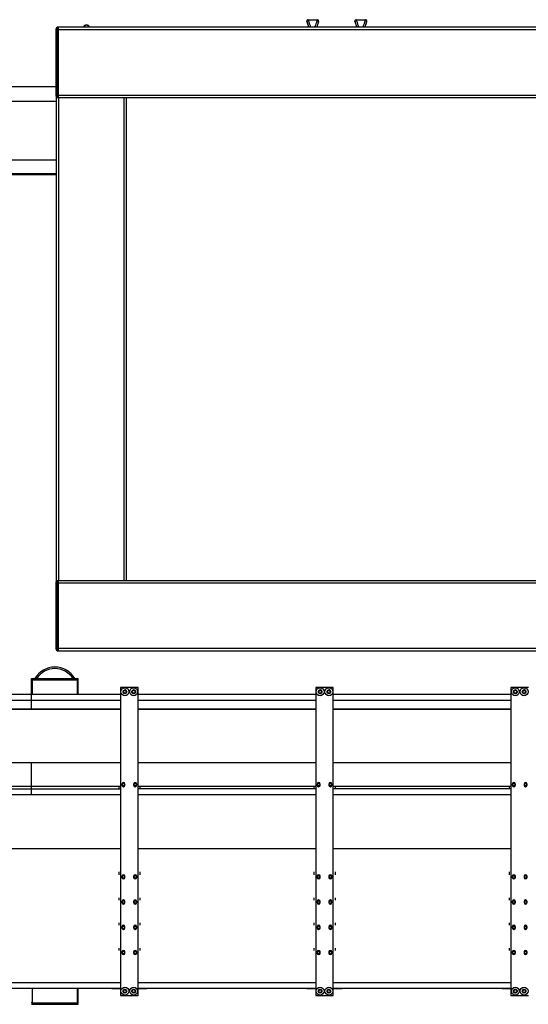
# Model space of a CAD drawing. Units: millimetres. Extents: x 175 to 687, y 198 to 498.
# Drawn here: x 300 to 301, y 296 to 298 of the extents above; entities that cross this region are included whole.
import ezdxf

# ---------------------------------------------------------------- set-up
doc = ezdxf.new("R2010")
doc.units = ezdxf.units.MM
doc.layers.add('ALL_ASSEM_MEMBER', color=7, linetype='Continuous')

msp = doc.modelspace()

# ---------------------------------------------------------------- linework, layer by layer
at = {"layer": 'ALL_ASSEM_MEMBER', "color": 0}
for p, q in [((300.466, 297.9863), (300.4657, 297.9858)), ((300.4665, 297.9867), (300.466, 297.9863)), ((300.4671, 297.9869), (300.4665, 297.9867)), ((300.4674, 297.9869), (300.4671, 297.9869)), ((300.4674, 297.9869), (300.4834, 297.9869)), ((300.4838, 297.9869), (300.4834, 297.9869)), ((300.4844, 297.9867), (300.4838, 297.9869)), ((300.4848, 297.9863), (300.4844, 297.9867)), ((300.4852, 297.9858), (300.4848, 297.9863)), ((300.548, 297.9863), (300.5477, 297.9858)), ((300.5485, 297.9867), (300.548, 297.9863)), ((300.5491, 297.9869), (300.5485, 297.9867)), ((300.5494, 297.9869), (300.5491, 297.9869)), ((300.5494, 297.9869), (300.5654, 297.9869)), ((300.5658, 297.9869), (300.5654, 297.9869)), ((300.5664, 297.9867), (300.5658, 297.9869)), ((300.5668, 297.9863), (300.5664, 297.9867)), ((300.5672, 297.9858), (300.5668, 297.9863)), ((300.0374, 297.8564), (300.0374, 297.9714)), ((300.0374, 297.9699), (304.3304, 297.9699)), ((300.0399, 297.8539), (300.0399, 297.9739)), ((304.3279, 297.9739), (300.0399, 297.9739)), ((300.0414, 297.854), (300.0414, 297.9739)), ((300.4655, 297.9853), (300.4654, 297.9849)), ((300.4654, 297.9839), (300.4654, 297.9849)), ((300.4654, 297.9849), (300.4659, 297.9834)), ((300.4656, 297.9833), (300.4654, 297.9839)), ((300.4654, 297.9839), (300.4655, 297.9836)), ((300.4657, 297.9858), (300.4655, 297.9853)), ((300.4655, 297.9836), (300.4655, 297.9833)), ((300.4655, 297.9833), (300.4662, 297.9812)), ((300.4662, 297.9812), (300.4671, 297.9786)), ((300.4671, 297.9786), (300.4683, 297.975)), ((300.4683, 297.975), (300.4686, 297.9739)), ((300.4823, 297.9739), (300.4826, 297.975)), ((300.4823, 297.9739), (300.4826, 297.975)), ((300.4826, 297.975), (300.4838, 297.9786)), ((300.4838, 297.9786), (300.4846, 297.9812)), ((300.4846, 297.9812), (300.4853, 297.9833)), ((300.4849, 297.9834), (300.4854, 297.9849)), ((300.4854, 297.9853), (300.4852, 297.9858)), ((300.4854, 297.9839), (300.4852, 297.9833)), ((300.4854, 297.9839), (300.4853, 297.9835)), ((300.4853, 297.9833), (300.4854, 297.9836)), ((300.4854, 297.9849), (300.4854, 297.9853)), ((300.4854, 297.9839), (300.4854, 297.9849)), ((300.4854, 297.9836), (300.4854, 297.9839)), ((300.5475, 297.9853), (300.5474, 297.9849)), ((300.5474, 297.9839), (300.5474, 297.9849)), ((300.5474, 297.9849), (300.5479, 297.9834)), ((300.5476, 297.9833), (300.5474, 297.9839)), ((300.5474, 297.9839), (300.5475, 297.9836)), ((300.5477, 297.9858), (300.5475, 297.9853)), ((300.5475, 297.9836), (300.5475, 297.9833)), ((300.5475, 297.9833), (300.5482, 297.9812)), ((300.5482, 297.9812), (300.5491, 297.9786)), ((300.5491, 297.9786), (300.5503, 297.975)), ((300.5503, 297.975), (300.5506, 297.9739)), ((300.5643, 297.9739), (300.5646, 297.975)), ((300.5643, 297.9739), (300.5646, 297.975)), ((300.5646, 297.975), (300.5658, 297.9786)), ((300.5658, 297.9786), (300.5666, 297.9812)), ((300.5666, 297.9812), (300.5673, 297.9833)), ((300.5669, 297.9834), (300.5674, 297.9849)), ((300.5674, 297.9853), (300.5672, 297.9858)), ((300.5674, 297.9839), (300.5672, 297.9833)), ((300.5674, 297.9839), (300.5673, 297.9835)), ((300.5673, 297.9833), (300.5674, 297.9836)), ((300.5674, 297.9849), (300.5674, 297.9853)), ((300.5674, 297.9839), (300.5674, 297.9849)), ((300.5674, 297.9836), (300.5674, 297.9839)), ((299.9554, 297.8729), (300.0374, 297.8729)), ((300.0374, 297.8579), (304.1584, 297.8579)), ((300.0374, 297.8539), (300.0374, 297.0299)), ((300.0374, 297.8539), (304.1584, 297.8539)), ((300.0414, 297.8539), (300.0414, 297.0299)), ((300.1534, 297.0299), (300.1534, 297.8539)), ((300.1574, 297.0299), (300.1574, 297.8539)), ((300.0374, 297.8474), (299.9554, 297.8474)), ((300.0374, 297.7474), (299.9554, 297.7474)), ((300.0374, 297.7239), (299.9554, 297.7239)), ((300.0374, 297.7219), (299.9554, 297.7219)), ((300.0374, 297.0299), (300.9234, 297.0299)), ((300.0399, 296.9099), (300.0399, 297.0299)), ((300.0414, 296.9099), (300.0414, 297.0298)), ((300.0374, 296.9124), (300.0374, 297.0274)), ((300.0374, 297.0259), (300.9234, 297.0259)), ((300.9234, 296.9139), (300.0374, 296.9139)), ((300.0399, 296.9099), (300.9234, 296.9099)), ((299.9954, 296.8099), (299.9954, 296.8624)), ((299.9954, 296.8624), (300.0754, 296.8624)), ((299.9984, 296.8604), (299.9984, 296.8624)), ((299.9984, 296.8604), (300.0724, 296.8604)), ((300.0724, 296.8624), (300.0724, 296.8604)), ((300.0754, 296.8349), (300.0754, 296.8624)), ((299.9954, 296.8594), (299.9974, 296.8594)), ((299.9974, 296.8349), (299.9974, 296.8594)), ((300.0734, 296.8594), (300.0734, 296.8349)), ((300.0734, 296.8594), (300.0754, 296.8594)), ((300.1474, 296.8474), (300.1474, 296.3214)), ((300.1774, 296.8474), (300.1474, 296.8474)), ((300.1774, 296.3214), (300.1774, 296.8474)), ((300.4804, 296.8474), (300.4804, 296.3214)), ((300.5104, 296.8474), (300.4804, 296.8474)), ((300.5104, 296.3214), (300.5104, 296.8474)), ((300.8134, 296.8474), (300.8134, 296.3214)), ((300.8434, 296.8474), (300.8134, 296.8474)), ((300.1474, 296.8349), (299.8434, 296.8349)), ((300.1324, 296.8354), (300.1324, 296.8349)), ((300.1474, 296.8354), (300.1324, 296.8354)), ((300.1924, 296.8354), (300.1774, 296.8354)), ((300.4804, 296.8349), (300.1774, 296.8349)), ((300.1924, 296.8349), (300.1924, 296.8354)), ((300.4654, 296.8354), (300.4654, 296.8349)), ((300.4804, 296.8354), (300.4654, 296.8354)), ((300.5254, 296.8354), (300.5104, 296.8354)), ((300.8134, 296.8349), (300.5104, 296.8349)), ((300.5254, 296.8349), (300.5254, 296.8354)), ((300.7984, 296.8354), (300.7984, 296.8349)), ((300.8134, 296.8354), (300.7984, 296.8354)), ((300.1474, 296.8249), (299.8434, 296.8249)), ((300.4804, 296.8249), (300.1774, 296.8249)), ((300.8134, 296.8249), (300.5104, 296.8249)), ((300.1474, 296.8099), (299.8434, 296.8099)), ((300.1474, 296.8094), (299.8434, 296.8094)), ((300.4804, 296.8099), (300.1774, 296.8099)), ((300.4804, 296.8094), (300.1774, 296.8094)), ((300.8134, 296.8099), (300.5104, 296.8099)), ((300.8134, 296.8094), (300.5104, 296.8094)), ((299.8434, 296.7189), (300.1474, 296.7189)), ((299.9954, 296.6639), (299.9954, 296.7189)), ((300.1774, 296.7189), (300.4804, 296.7189)), ((300.5104, 296.7189), (300.8134, 296.7189)), ((299.8434, 296.6789), (300.1474, 296.6789)), ((300.1444, 296.6789), (300.1444, 296.6739)), ((300.1498, 296.6824), (300.1498, 296.6804)), ((300.155, 296.6804), (300.155, 296.6824)), ((300.1698, 296.6824), (300.1698, 296.6804)), ((300.175, 296.6804), (300.175, 296.6824)), ((300.1774, 296.6789), (300.4804, 296.6789)), ((300.1804, 296.6789), (300.1804, 296.6739)), ((300.4774, 296.6789), (300.4774, 296.6739)), ((300.4828, 296.6824), (300.4828, 296.6804)), ((300.488, 296.6804), (300.488, 296.6824)), ((300.5028, 296.6824), (300.5028, 296.6804)), ((300.508, 296.6804), (300.508, 296.6824)), ((300.5104, 296.6789), (300.8134, 296.6789)), ((300.5134, 296.6789), (300.5134, 296.6739)), ((300.8104, 296.6789), (300.8104, 296.6739)), ((300.8158, 296.6824), (300.8158, 296.6804)), ((300.821, 296.6804), (300.821, 296.6824)), ((300.8358, 296.6824), (300.8358, 296.6804)), ((300.841, 296.6804), (300.841, 296.6824)), ((299.8434, 296.6739), (300.1474, 296.6739)), ((300.1474, 296.6639), (299.8434, 296.6639)), ((300.4804, 296.6739), (300.1774, 296.6739)), ((300.4804, 296.6639), (300.1774, 296.6639)), ((300.8134, 296.6739), (300.5104, 296.6739)), ((300.8134, 296.6639), (300.5104, 296.6639)), ((299.8434, 296.5724), (300.1474, 296.5724)), ((300.1774, 296.5724), (300.4804, 296.5724)), ((300.5104, 296.5724), (300.8134, 296.5724)), ((300.1444, 296.5324), (300.1444, 296.5274)), ((300.1498, 296.5249), (300.1498, 296.5229)), ((300.155, 296.5229), (300.155, 296.5249)), ((300.1698, 296.5249), (300.1698, 296.5229)), ((300.175, 296.5229), (300.175, 296.5249)), ((300.1804, 296.5324), (300.1804, 296.5274)), ((300.4774, 296.5324), (300.4774, 296.5274)), ((300.4828, 296.5249), (300.4828, 296.5229)), ((300.488, 296.5229), (300.488, 296.5249)), ((300.5028, 296.5249), (300.5028, 296.5229)), ((300.508, 296.5229), (300.508, 296.5249)), ((300.5134, 296.5324), (300.5134, 296.5274)), ((300.8104, 296.5324), (300.8104, 296.5274)), ((300.8158, 296.5249), (300.8158, 296.5229)), ((300.821, 296.5229), (300.821, 296.5249)), ((300.8358, 296.5249), (300.8358, 296.5229)), ((300.841, 296.5229), (300.841, 296.5249)), ((300.1444, 296.4884), (300.1444, 296.4844)), ((300.1498, 296.4819), (300.1498, 296.4799)), ((300.155, 296.4799), (300.155, 296.4819)), ((300.1698, 296.4819), (300.1698, 296.4799)), ((300.175, 296.4799), (300.175, 296.4819)), ((300.1804, 296.4884), (300.1804, 296.4844)), ((300.4774, 296.4884), (300.4774, 296.4844)), ((300.4828, 296.4819), (300.4828, 296.4799)), ((300.488, 296.4799), (300.488, 296.4819)), ((300.5028, 296.4819), (300.5028, 296.4799)), ((300.508, 296.4799), (300.508, 296.4819)), ((300.5134, 296.4884), (300.5134, 296.4844)), ((300.8104, 296.4884), (300.8104, 296.4844)), ((300.8158, 296.4819), (300.8158, 296.4799)), ((300.821, 296.4799), (300.821, 296.4819)), ((300.8358, 296.4819), (300.8358, 296.4799)), ((300.841, 296.4799), (300.841, 296.4819)), ((300.1444, 296.4454), (300.1444, 296.4414)), ((300.1804, 296.4454), (300.1804, 296.4414)), ((300.4774, 296.4454), (300.4774, 296.4414)), ((300.5134, 296.4454), (300.5134, 296.4414)), ((300.8104, 296.4454), (300.8104, 296.4414)), ((300.1498, 296.4389), (300.1498, 296.4369)), ((300.155, 296.4369), (300.155, 296.4389)), ((300.1698, 296.4389), (300.1698, 296.4369)), ((300.175, 296.4369), (300.175, 296.4389)), ((300.4828, 296.4389), (300.4828, 296.4369)), ((300.488, 296.4369), (300.488, 296.4389)), ((300.5028, 296.4389), (300.5028, 296.4369)), ((300.508, 296.4369), (300.508, 296.4389)), ((300.8158, 296.4389), (300.8158, 296.4369)), ((300.821, 296.4369), (300.821, 296.4389)), ((300.8358, 296.4389), (300.8358, 296.4369)), ((300.841, 296.4369), (300.841, 296.4389)), ((300.1444, 296.4024), (300.1444, 296.3984)), ((300.1498, 296.3959), (300.1498, 296.3939)), ((300.155, 296.3939), (300.155, 296.3959)), ((300.1698, 296.3959), (300.1698, 296.3939)), ((300.175, 296.3939), (300.175, 296.3959)), ((300.1804, 296.4024), (300.1804, 296.3984)), ((300.4774, 296.4024), (300.4774, 296.3984)), ((300.4828, 296.3959), (300.4828, 296.3939)), ((300.488, 296.3939), (300.488, 296.3959)), ((300.5028, 296.3959), (300.5028, 296.3939)), ((300.508, 296.3939), (300.508, 296.3959)), ((300.5134, 296.4024), (300.5134, 296.3984)), ((300.8104, 296.4024), (300.8104, 296.3984)), ((300.8158, 296.3959), (300.8158, 296.3939)), ((300.821, 296.3939), (300.821, 296.3959)), ((300.8358, 296.3959), (300.8358, 296.3939)), ((300.841, 296.3939), (300.841, 296.3959)), ((299.8434, 296.3439), (300.1474, 296.3439)), ((300.1774, 296.3439), (300.4804, 296.3439)), ((300.5104, 296.3439), (300.8134, 296.3439)), ((299.8434, 296.3339), (300.1474, 296.3339)), ((299.9974, 296.3094), (299.9974, 296.3339)), ((300.0734, 296.3339), (300.0734, 296.3094)), ((300.0754, 296.3064), (300.0754, 296.3339)), ((300.1324, 296.3339), (300.1324, 296.3334)), ((300.1324, 296.3334), (300.1474, 296.3334)), ((300.1774, 296.3339), (300.4804, 296.3339)), ((300.1774, 296.3334), (300.1924, 296.3334)), ((300.1924, 296.3334), (300.1924, 296.3339)), ((300.4654, 296.3339), (300.4654, 296.3334)), ((300.4654, 296.3334), (300.4804, 296.3334)), ((300.5104, 296.3339), (300.8134, 296.3339)), ((300.5104, 296.3334), (300.5254, 296.3334)), ((300.5254, 296.3334), (300.5254, 296.3339)), ((300.7984, 296.3339), (300.7984, 296.3334)), ((300.7984, 296.3334), (300.8134, 296.3334)), ((299.9974, 296.3094), (299.9954, 296.3094)), ((299.9954, 296.3064), (300.0754, 296.3064)), ((299.9984, 296.3064), (299.9984, 296.3084)), ((300.0724, 296.3084), (299.9984, 296.3084)), ((300.0724, 296.3084), (300.0724, 296.3064)), ((300.0754, 296.3094), (300.0734, 296.3094)), ((300.1474, 296.3214), (300.1774, 296.3214)), ((300.4804, 296.3214), (300.5104, 296.3214)), ((300.8134, 296.3214), (300.8434, 296.3214))]:
    msp.add_line(p, q, dxfattribs=at)
for centre, radius in [((300.1549, 296.8399), 0.00672), ((300.1699, 296.8399), 0.00672), ((300.4879, 296.8399), 0.00672), ((300.5029, 296.8399), 0.00672), ((300.8209, 296.8399), 0.00672), ((300.8359, 296.8399), 0.00672), ((300.1549, 296.8399), 0.0032), ((300.1549, 296.8399), 0.0025), ((300.1699, 296.8399), 0.0032), ((300.1699, 296.8399), 0.0025), ((300.4879, 296.8399), 0.0032), ((300.4879, 296.8399), 0.0025), ((300.5029, 296.8399), 0.0032), ((300.5029, 296.8399), 0.0025), ((300.8209, 296.8399), 0.0032), ((300.8209, 296.8399), 0.0025), ((300.8359, 296.8399), 0.0032), ((300.8359, 296.8399), 0.0025), ((300.1524, 296.6814), 0.0021), ((300.1724, 296.6814), 0.0021), ((300.4854, 296.6814), 0.0021), ((300.5054, 296.6814), 0.0021), ((300.8184, 296.6814), 0.0021), ((300.8384, 296.6814), 0.0021), ((300.1524, 296.5239), 0.0021), ((300.1724, 296.5239), 0.0021), ((300.4854, 296.5239), 0.0021), ((300.5054, 296.5239), 0.0021), ((300.8184, 296.5239), 0.0021), ((300.8384, 296.5239), 0.0021), ((300.1524, 296.4809), 0.0021), ((300.1724, 296.4809), 0.0021), ((300.4854, 296.4809), 0.0021), ((300.5054, 296.4809), 0.0021), ((300.8184, 296.4809), 0.0021), ((300.8384, 296.4809), 0.0021), ((300.1524, 296.4379), 0.0021), ((300.1724, 296.4379), 0.0021), ((300.4854, 296.4379), 0.0021), ((300.5054, 296.4379), 0.0021), ((300.8184, 296.4379), 0.0021), ((300.8384, 296.4379), 0.0021), ((300.1524, 296.3949), 0.0021), ((300.1724, 296.3949), 0.0021), ((300.4854, 296.3949), 0.0021), ((300.5054, 296.3949), 0.0021), ((300.8184, 296.3949), 0.0021), ((300.8384, 296.3949), 0.0021), ((300.1549, 296.3289), 0.00672), ((300.1549, 296.3289), 0.0032), ((300.1549, 296.3289), 0.0025), ((300.1699, 296.3289), 0.00672), ((300.1699, 296.3289), 0.0032), ((300.1699, 296.3289), 0.0025), ((300.4879, 296.3289), 0.00672), ((300.4879, 296.3289), 0.0032), ((300.4879, 296.3289), 0.0025), ((300.5029, 296.3289), 0.00672), ((300.5029, 296.3289), 0.0032), ((300.5029, 296.3289), 0.0025), ((300.8209, 296.3289), 0.00672), ((300.8209, 296.3289), 0.0032), ((300.8209, 296.3289), 0.0025), ((300.8359, 296.3289), 0.00672), ((300.8359, 296.3289), 0.0032), ((300.8359, 296.3289), 0.0025)]:
    msp.add_circle(centre, radius, dxfattribs=at)
for centre, radius, start, end in [((300.0399, 297.9714), 0.0025, 90, 180), ((300.0894, 297.9719), 0.006, 19.5405, 160.4595), ((300.0894, 297.9719), 0.0055, 21.3639, 158.6318), ((300.0894, 297.9719), 0.0025, 53.4383, 126.6087), ((299.856, 297.7787), 0.6431, 17.6849, 18.5561), ((299.8531, 297.7775), 0.6465, 17.6996, 18.5831), ((301.0948, 297.7784), 0.6434, 161.4123, 162.3032), ((301.0988, 297.7774), 0.6472, 161.4423, 162.3102), ((299.938, 297.7787), 0.6431, 17.6849, 18.5561), ((299.9351, 297.7775), 0.6465, 17.6996, 18.5831), ((301.1768, 297.7784), 0.6434, 161.4123, 162.3032), ((301.1808, 297.7774), 0.6472, 161.4423, 162.3102), ((300.0399, 297.8564), 0.0025, 180, 255), ((300.0399, 297.0274), 0.0025, 105, 180), ((300.0399, 296.9124), 0.0025, 180, 270), ((300.0354, 296.8424), 0.0395, 30.4855, 149.5145), ((300.0354, 296.8424), 0.0369, 32.9249, 147.1253), ((299.9984, 296.8594), 0.003, 90, 180), ((299.9984, 296.8594), 0.001, 90, 180), ((300.0724, 296.8594), 0.003, 0, 90), ((300.0724, 296.8594), 0.001, 0, 90), ((300.1549, 296.8399), 0.003, 255, 195), ((300.1699, 296.8399), 0.003, 255, 195), ((300.4879, 296.8399), 0.003, 255, 195), ((300.5029, 296.8399), 0.003, 255, 195), ((300.8209, 296.8399), 0.003, 255, 195), ((300.8359, 296.8399), 0.003, 255, 195), ((300.1524, 296.6824), 0.0026, 0, 180), ((300.1524, 296.6804), 0.0026, 180, 0), ((300.1524, 296.6814), 0.0025, 255, 195), ((300.1724, 296.6824), 0.0026, 0, 180), ((300.1724, 296.6804), 0.0026, 180, 0), ((300.1724, 296.6814), 0.0025, 255, 195), ((300.4854, 296.6824), 0.0026, 0, 180), ((300.4854, 296.6804), 0.0026, 180, 0), ((300.4854, 296.6814), 0.0025, 255, 195), ((300.5054, 296.6824), 0.0026, 0, 180), ((300.5054, 296.6804), 0.0026, 180, 0), ((300.5054, 296.6814), 0.0025, 255, 195), ((300.8184, 296.6824), 0.0026, 0, 180), ((300.8184, 296.6804), 0.0026, 180, 0), ((300.8184, 296.6814), 0.0025, 255, 195), ((300.8384, 296.6824), 0.0026, 0, 180), ((300.8384, 296.6804), 0.0026, 180, 0), ((300.8384, 296.6814), 0.0025, 255, 195), ((300.1524, 296.5249), 0.0026, 0, 180), ((300.1524, 296.5239), 0.0025, 255, 195), ((300.1724, 296.5249), 0.0026, 0, 180), ((300.1724, 296.5239), 0.0025, 255, 195), ((300.4854, 296.5249), 0.0026, 0, 180), ((300.4854, 296.5239), 0.0025, 255, 195), ((300.5054, 296.5249), 0.0026, 0, 180), ((300.5054, 296.5239), 0.0025, 255, 195), ((300.8184, 296.5249), 0.0026, 0, 180), ((300.8184, 296.5239), 0.0025, 255, 195), ((300.8384, 296.5249), 0.0026, 0, 180), ((300.8384, 296.5239), 0.0025, 255, 195), ((300.1524, 296.5229), 0.0026, 180, 0), ((300.1724, 296.5229), 0.0026, 180, 0), ((300.4854, 296.5229), 0.0026, 180, 0), ((300.5054, 296.5229), 0.0026, 180, 0), ((300.8184, 296.5229), 0.0026, 180, 0), ((300.8384, 296.5229), 0.0026, 180, 0), ((300.1524, 296.4819), 0.0026, 0, 180), ((300.1524, 296.4799), 0.0026, 180, 0), ((300.1524, 296.4809), 0.0025, 255, 195), ((300.1724, 296.4819), 0.0026, 0, 180), ((300.1724, 296.4799), 0.0026, 180, 0), ((300.1724, 296.4809), 0.0025, 255, 195), ((300.4854, 296.4819), 0.0026, 0, 180), ((300.4854, 296.4799), 0.0026, 180, 0), ((300.4854, 296.4809), 0.0025, 255, 195), ((300.5054, 296.4819), 0.0026, 0, 180), ((300.5054, 296.4799), 0.0026, 180, 0), ((300.5054, 296.4809), 0.0025, 255, 195), ((300.8184, 296.4819), 0.0026, 0, 180), ((300.8184, 296.4799), 0.0026, 180, 0), ((300.8184, 296.4809), 0.0025, 255, 195), ((300.8384, 296.4819), 0.0026, 0, 180), ((300.8384, 296.4799), 0.0026, 180, 0), ((300.8384, 296.4809), 0.0025, 255, 195), ((300.1524, 296.4389), 0.0026, 0, 180), ((300.1524, 296.4379), 0.0025, 255, 195), ((300.1724, 296.4389), 0.0026, 0, 180), ((300.1724, 296.4379), 0.0025, 255, 195), ((300.4854, 296.4389), 0.0026, 0, 180), ((300.4854, 296.4379), 0.0025, 255, 195), ((300.5054, 296.4389), 0.0026, 0, 180), ((300.5054, 296.4379), 0.0025, 255, 195), ((300.8184, 296.4389), 0.0026, 0, 180), ((300.8184, 296.4379), 0.0025, 255, 195), ((300.8384, 296.4389), 0.0026, 0, 180), ((300.8384, 296.4379), 0.0025, 255, 195), ((300.1524, 296.4369), 0.0026, 180, 0), ((300.1724, 296.4369), 0.0026, 180, 0), ((300.4854, 296.4369), 0.0026, 180, 0), ((300.5054, 296.4369), 0.0026, 180, 0), ((300.8184, 296.4369), 0.0026, 180, 0), ((300.8384, 296.4369), 0.0026, 180, 0), ((300.1524, 296.3959), 0.0026, 0, 180), ((300.1524, 296.3939), 0.0026, 180, 0), ((300.1524, 296.3949), 0.0025, 255, 195), ((300.1724, 296.3959), 0.0026, 0, 180), ((300.1724, 296.3939), 0.0026, 180, 0), ((300.1724, 296.3949), 0.0025, 255, 195), ((300.4854, 296.3959), 0.0026, 0, 180), ((300.4854, 296.3939), 0.0026, 180, 0), ((300.4854, 296.3949), 0.0025, 255, 195), ((300.5054, 296.3959), 0.0026, 0, 180), ((300.5054, 296.3939), 0.0026, 180, 0), ((300.5054, 296.3949), 0.0025, 255, 195), ((300.8184, 296.3959), 0.0026, 0, 180), ((300.8184, 296.3939), 0.0026, 180, 0), ((300.8184, 296.3949), 0.0025, 255, 195), ((300.8384, 296.3959), 0.0026, 0, 180), ((300.8384, 296.3939), 0.0026, 180, 0), ((300.8384, 296.3949), 0.0025, 255, 195), ((300.1549, 296.3289), 0.003, 75, 15), ((300.1699, 296.3289), 0.003, 75, 15), ((300.4879, 296.3289), 0.003, 75, 15), ((300.5029, 296.3289), 0.003, 75, 15), ((300.8209, 296.3289), 0.003, 75, 15), ((300.8359, 296.3289), 0.003, 75, 15), ((299.9984, 296.3094), 0.003, 180, 270), ((299.9984, 296.3094), 0.001, 180, 270), ((300.0724, 296.3094), 0.003, 270, 0), ((300.0724, 296.3094), 0.001, 270, 0)]:
    msp.add_arc(centre, radius, start, end, dxfattribs=at)
for points, knots in [([(300.4674, 297.9869), (300.4675, 297.9869), (300.4675, 297.9865), (300.4678, 297.986), (300.4681, 297.9849), (300.4686, 297.9835), (300.4692, 297.9816), (300.4702, 297.9784), (300.471, 297.9758), (300.4716, 297.9739)], [0, 0, 0, 0, 0.015958, 0.063762, 0.143213, 0.253995, 0.395662, 0.567666, 1, 1, 1, 1]), ([(300.4793, 297.9739), (300.4798, 297.9758), (300.4807, 297.9784), (300.4817, 297.9816), (300.4823, 297.9835), (300.4828, 297.9849), (300.4831, 297.9859), (300.4833, 297.9864), (300.4834, 297.9867), (300.4834, 297.9868), (300.4835, 297.9869), (300.4834, 297.9869)], [0, 0, 0, 0, 0.432315, 0.604321, 0.74599, 0.856776, 0.936233, 0.964109, 0.984039, 0.996008, 1, 1, 1, 1]), ([(300.5494, 297.9869), (300.5495, 297.9869), (300.5495, 297.9865), (300.5498, 297.986), (300.5501, 297.9849), (300.5506, 297.9835), (300.5512, 297.9816), (300.5522, 297.9784), (300.553, 297.9758), (300.5536, 297.9739)], [0, 0, 0, 0, 0.015958, 0.063762, 0.143213, 0.253995, 0.395662, 0.567666, 1, 1, 1, 1]), ([(300.5613, 297.9739), (300.5618, 297.9758), (300.5627, 297.9784), (300.5637, 297.9816), (300.5643, 297.9835), (300.5648, 297.9849), (300.5651, 297.9859), (300.5653, 297.9864), (300.5654, 297.9867), (300.5654, 297.9868), (300.5655, 297.9869), (300.5654, 297.9869)], [0, 0, 0, 0, 0.432315, 0.604321, 0.74599, 0.856776, 0.936233, 0.964109, 0.984039, 0.996008, 1, 1, 1, 1])]:
    msp.add_open_spline(points, degree=3, knots=knots, dxfattribs=at)

doc.saveas('drawing.dxf')
